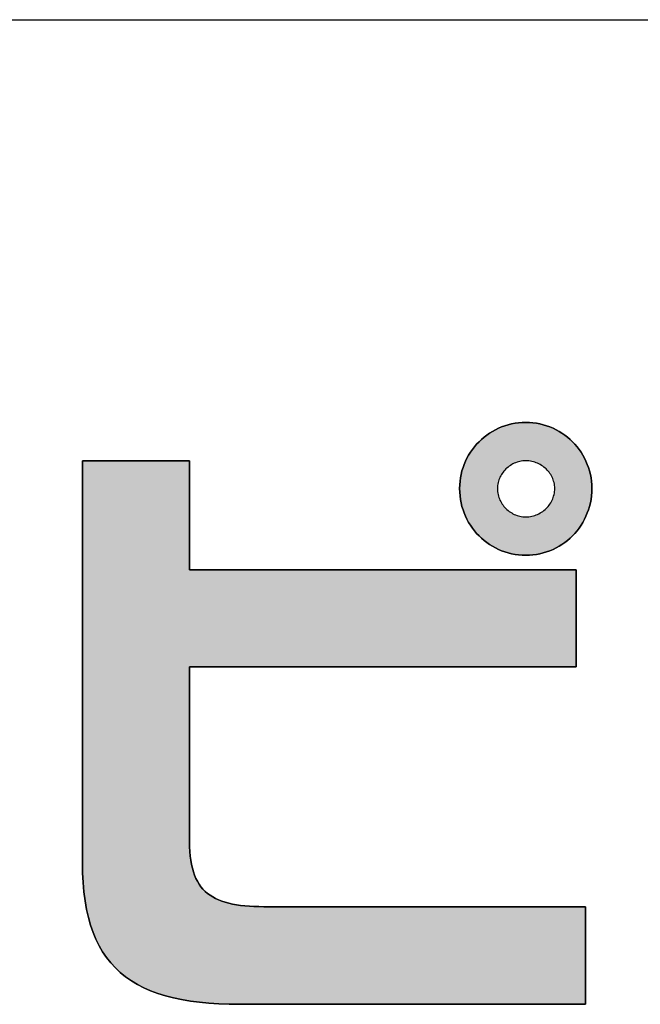
# Model space of a CAD drawing. Extents: x 24 to 576, y -69 to 797.
# Drawn here: x 264 to 277, y 7 to 27 of the extents above; entities that cross this region are included whole.
import ezdxf

# ---------------------------------------------------------------- set-up
doc = ezdxf.new("R2010")
doc.units = 0
doc.header["$LTSCALE"] = 0.5
doc.layers.get('0').update_dxf_attribs({"linetype": 'CONTINUOUS'})
doc.layers.add('1', color=7, linetype='CONTINUOUS')
doc.layers.add('2', color=134, linetype='CONTINUOUS')

# ---------------------------------------------------------------- blocks, each defined once
blk = doc.blocks.new('*G16')
at = {"layer": '1', "color": 7, "linetype": 'CONTINUOUS'}
blk.add_line((24.452, 27.362), (576.452, 27.362), dxfattribs=at)
blk = doc.blocks.new('*G17')
at = {"layer": '2', "color": 134, "linetype": 'CONTINUOUS'}
for points in [[(274.347, 16.442), (274.273, 16.444), (274.2, 16.449), (274.128, 16.459), (274.058, 16.473), (273.989, 16.49), (273.921, 16.51), (273.855, 16.534), (273.79, 16.562), (273.727, 16.592), (273.667, 16.626), (273.608, 16.663), (273.551, 16.703), (273.496, 16.745), (273.444, 16.79), (273.394, 16.838), (273.346, 16.889), (273.301, 16.941), (273.259, 16.996), (273.22, 17.054), (273.183, 17.113), (273.149, 17.175), (273.119, 17.238), (273.092, 17.304), (273.068, 17.37), (273.047, 17.439), (273.03, 17.509), (273.017, 17.581), (273.007, 17.654), (273.001, 17.728), (272.999, 17.803), (273.001, 17.877), (273.007, 17.95), (273.017, 18.022), (273.03, 18.092), (273.047, 18.161), (273.068, 18.229), (273.092, 18.295), (273.119, 18.36), (273.149, 18.423), (273.183, 18.483), (273.22, 18.542), (273.259, 18.599), (273.301, 18.654), (273.346, 18.706), (273.394, 18.756), (273.444, 18.804), (273.496, 18.849), (273.551, 18.891), (273.608, 18.93), (273.667, 18.967), (273.727, 19.001), (273.79, 19.031), (273.855, 19.058), (273.921, 19.082), (273.989, 19.103), (274.058, 19.12), (274.128, 19.133), (274.2, 19.143), (274.273, 19.149), (274.347, 19.151), (274.421, 19.149), (274.494, 19.143), (274.566, 19.133), (274.636, 19.12), (274.705, 19.103), (274.773, 19.082), (274.839, 19.058), (274.904, 19.031), (274.967, 19.001), (275.028, 18.967), (275.086, 18.93), (275.143, 18.891), (275.198, 18.849), (275.25, 18.804), (275.3, 18.756), (275.348, 18.706), (275.393, 18.654), (275.435, 18.599), (275.475, 18.542), (275.511, 18.483), (275.545, 18.423), (275.575, 18.36), (275.602, 18.295), (275.626, 18.229), (275.647, 18.161), (275.664, 18.092), (275.678, 18.022), (275.687, 17.95), (275.693, 17.877), (275.695, 17.803), (275.693, 17.728), (275.687, 17.654), (275.678, 17.581), (275.664, 17.509), (275.647, 17.439), (275.626, 17.37), (275.602, 17.304), (275.575, 17.238), (275.545, 17.175), (275.511, 17.113), (275.475, 17.054), (275.435, 16.996), (275.393, 16.941), (275.348, 16.889), (275.3, 16.838), (275.25, 16.79), (275.198, 16.745), (275.143, 16.703), (275.086, 16.663), (275.028, 16.626), (274.967, 16.592), (274.904, 16.562), (274.839, 16.534), (274.773, 16.51), (274.705, 16.49), (274.636, 16.473), (274.566, 16.459), (274.494, 16.449), (274.421, 16.444), (274.347, 16.442)], [(268.518, 7.287), (268.3, 7.289), (268.09, 7.297), (267.888, 7.31), (267.695, 7.329), (267.509, 7.353), (267.331, 7.383), (267.162, 7.418), (267, 7.46), (266.845, 7.508), (266.699, 7.562), (266.56, 7.623), (266.429, 7.69), (266.305, 7.764), (266.189, 7.844), (266.08, 7.932), (265.979, 8.027), (265.885, 8.129), (265.799, 8.238), (265.719, 8.355), (265.647, 8.479), (265.582, 8.612), (265.524, 8.752), (265.473, 8.9), (265.429, 9.057), (265.392, 9.222), (265.362, 9.395), (265.338, 9.577), (265.322, 9.768), (265.312, 9.967), (265.308, 10.176), (265.308, 10.202), (265.308, 10.28), (265.308, 10.405), (265.308, 10.574), (265.308, 10.783), (265.308, 11.028), (265.308, 11.306), (265.308, 11.613), (265.308, 11.945), (265.308, 12.3), (265.308, 12.672), (265.308, 13.06), (265.308, 13.458), (265.308, 13.863), (265.308, 14.272), (265.308, 14.681), (265.308, 15.086), (265.308, 15.485), (265.308, 15.872), (265.308, 16.244), (265.308, 16.599), (265.308, 16.931), (265.308, 17.238), (265.308, 17.516), (265.308, 17.762), (265.308, 17.97), (265.308, 18.139), (265.308, 18.264), (265.308, 18.342), (265.308, 18.368), (265.316, 18.368), (265.336, 18.368), (265.37, 18.368), (265.414, 18.368), (265.47, 18.368), (265.535, 18.368), (265.609, 18.368), (265.691, 18.368), (265.78, 18.368), (265.874, 18.368), (265.974, 18.368), (266.077, 18.368), (266.183, 18.368), (266.291, 18.368), (266.4, 18.368), (266.509, 18.368), (266.617, 18.368), (266.723, 18.368), (266.826, 18.368), (266.925, 18.368), (267.02, 18.368), (267.108, 18.368), (267.19, 18.368), (267.264, 18.368), (267.329, 18.368), (267.385, 18.368), (267.43, 18.368), (267.463, 18.368), (267.484, 18.368), (267.491, 18.368), (267.491, 18.361), (267.491, 18.34), (267.491, 18.306), (267.491, 18.26), (267.491, 18.204), (267.491, 18.137), (267.491, 18.062), (267.491, 17.979), (267.491, 17.889), (267.491, 17.792), (267.491, 17.691), (267.491, 17.586), (267.491, 17.478), (267.491, 17.368), (267.491, 17.257), (267.491, 17.147), (267.491, 17.037), (267.491, 16.929), (267.491, 16.824), (267.491, 16.723), (267.491, 16.626), (267.491, 16.536), (267.491, 16.453), (267.491, 16.378), (267.491, 16.311), (267.491, 16.255), (267.491, 16.209), (267.491, 16.175), (267.491, 16.154), (267.491, 16.147), (267.517, 16.147), (267.592, 16.147), (267.712, 16.147), (267.874, 16.147), (268.075, 16.147), (268.311, 16.147), (268.578, 16.147), (268.874, 16.147), (269.194, 16.147), (269.535, 16.147), (269.893, 16.147), (270.266, 16.147), (270.649, 16.147), (271.039, 16.147), (271.433, 16.147), (271.826, 16.147), (272.216, 16.147), (272.599, 16.147), (272.972, 16.147), (273.33, 16.147), (273.671, 16.147), (273.991, 16.147), (274.287, 16.147), (274.554, 16.147), (274.79, 16.147), (274.991, 16.147), (275.153, 16.147), (275.274, 16.147), (275.348, 16.147), (275.374, 16.147), (275.374, 16.14), (275.374, 16.121), (275.374, 16.091), (275.374, 16.05), (275.374, 16), (275.374, 15.941), (275.374, 15.874), (275.374, 15.8), (275.374, 15.719), (275.374, 15.634), (275.374, 15.544), (275.374, 15.451), (275.374, 15.354), (275.374, 15.257), (275.374, 15.158), (275.374, 15.059), (275.374, 14.961), (275.374, 14.865), (275.374, 14.772), (275.374, 14.682), (275.374, 14.596), (275.374, 14.516), (275.374, 14.442), (275.374, 14.375), (275.374, 14.316), (275.374, 14.265), (275.374, 14.225), (275.374, 14.195), (275.374, 14.176), (275.374, 14.169), (275.348, 14.169), (275.274, 14.169), (275.153, 14.169), (274.991, 14.169), (274.79, 14.169), (274.554, 14.169), (274.287, 14.169), (273.991, 14.169), (273.671, 14.169), (273.33, 14.169), (272.972, 14.169), (272.599, 14.169), (272.216, 14.169), (271.826, 14.169), (271.433, 14.169), (271.039, 14.169), (270.649, 14.169), (270.266, 14.169), (269.893, 14.169), (269.535, 14.169), (269.194, 14.169), (268.874, 14.169), (268.578, 14.169), (268.311, 14.169), (268.075, 14.169), (267.874, 14.169), (267.712, 14.169), (267.592, 14.169), (267.517, 14.169), (267.491, 14.169), (267.491, 14.158), (267.491, 14.124), (267.491, 14.069), (267.491, 13.996), (267.491, 13.905), (267.491, 13.798), (267.491, 13.677), (267.491, 13.543), (267.491, 13.398), (267.491, 13.244), (267.491, 13.081), (267.491, 12.913), (267.491, 12.739), (267.491, 12.563), (267.491, 12.384), (267.491, 12.206), (267.491, 12.03), (267.491, 11.856), (267.491, 11.687), (267.491, 11.525), (267.491, 11.371), (267.491, 11.226), (267.491, 11.092), (267.491, 10.971), (267.491, 10.864), (267.491, 10.773), (267.491, 10.699), (267.491, 10.645), (267.491, 10.611), (267.491, 10.6), (267.493, 10.498), (267.497, 10.401), (267.505, 10.31), (267.517, 10.223), (267.531, 10.14), (267.549, 10.063), (267.57, 9.989), (267.594, 9.92), (267.622, 9.855), (267.653, 9.794), (267.687, 9.738), (267.725, 9.685), (267.766, 9.636), (267.811, 9.59), (267.859, 9.548), (267.91, 9.51), (267.965, 9.475), (268.023, 9.443), (268.085, 9.414), (268.151, 9.389), (268.22, 9.366), (268.293, 9.346), (268.369, 9.329), (268.449, 9.315), (268.533, 9.303), (268.62, 9.293), (268.711, 9.286), (268.806, 9.281), (268.904, 9.278), (269.006, 9.277), (269.027, 9.277), (269.09, 9.277), (269.19, 9.277), (269.325, 9.277), (269.492, 9.277), (269.688, 9.277), (269.911, 9.277), (270.157, 9.277), (270.423, 9.277), (270.707, 9.277), (271.005, 9.277), (271.315, 9.277), (271.634, 9.277), (271.959, 9.277), (272.286, 9.277), (272.614, 9.277), (272.939, 9.277), (273.257, 9.277), (273.567, 9.277), (273.866, 9.277), (274.15, 9.277), (274.416, 9.277), (274.662, 9.277), (274.884, 9.277), (275.081, 9.277), (275.248, 9.277), (275.383, 9.277), (275.483, 9.277), (275.545, 9.277), (275.567, 9.277), (275.567, 9.271), (275.567, 9.252), (275.567, 9.221), (275.567, 9.18), (275.567, 9.13), (275.567, 9.07), (275.567, 9.003), (275.567, 8.928), (275.567, 8.847), (275.567, 8.761), (275.567, 8.671), (275.567, 8.576), (275.567, 8.48), (275.567, 8.381), (275.567, 8.282), (275.567, 8.183), (275.567, 8.084), (275.567, 7.987), (275.567, 7.893), (275.567, 7.803), (275.567, 7.717), (275.567, 7.636), (275.567, 7.561), (275.567, 7.494), (275.567, 7.434), (275.567, 7.383), (275.567, 7.342), (275.567, 7.312), (275.567, 7.293), (275.567, 7.287), (275.544, 7.287), (275.477, 7.287), (275.369, 7.287), (275.224, 7.287), (275.045, 7.287), (274.834, 7.287), (274.595, 7.287), (274.33, 7.287), (274.044, 7.287), (273.739, 7.287), (273.419, 7.287), (273.086, 7.287), (272.743, 7.287), (272.394, 7.287), (272.042, 7.287), (271.691, 7.287), (271.342, 7.287), (270.999, 7.287), (270.666, 7.287), (270.346, 7.287), (270.041, 7.287), (269.754, 7.287), (269.49, 7.287), (269.251, 7.287), (269.04, 7.287), (268.861, 7.287), (268.715, 7.287), (268.608, 7.287), (268.541, 7.287), (268.518, 7.287)], [(274.347, 18.368), (274.316, 18.368), (274.286, 18.365), (274.256, 18.361), (274.226, 18.355), (274.197, 18.348), (274.169, 18.339), (274.141, 18.329), (274.113, 18.317), (274.086, 18.305), (274.06, 18.29), (274.035, 18.275), (274.011, 18.258), (273.987, 18.24), (273.964, 18.221), (273.943, 18.201), (273.922, 18.18), (273.902, 18.158), (273.884, 18.135), (273.867, 18.111), (273.851, 18.087), (273.836, 18.061), (273.822, 18.035), (273.81, 18.008), (273.8, 17.98), (273.791, 17.952), (273.783, 17.923), (273.777, 17.894), (273.773, 17.864), (273.77, 17.834), (273.769, 17.803), (273.77, 17.771), (273.773, 17.74), (273.777, 17.709), (273.783, 17.679), (273.791, 17.649), (273.8, 17.62), (273.81, 17.591), (273.822, 17.564), (273.836, 17.537), (273.851, 17.51), (273.867, 17.485), (273.884, 17.461), (273.902, 17.437), (273.922, 17.415), (273.943, 17.394), (273.964, 17.373), (273.987, 17.354), (274.011, 17.336), (274.035, 17.319), (274.06, 17.304), (274.086, 17.289), (274.113, 17.276), (274.141, 17.265), (274.169, 17.254), (274.197, 17.246), (274.226, 17.238), (274.256, 17.233), (274.286, 17.228), (274.316, 17.226), (274.347, 17.225), (274.379, 17.226), (274.41, 17.228), (274.442, 17.233), (274.472, 17.238), (274.502, 17.246), (274.532, 17.254), (274.561, 17.265), (274.589, 17.276), (274.616, 17.289), (274.643, 17.304), (274.669, 17.319), (274.694, 17.336), (274.718, 17.354), (274.741, 17.373), (274.763, 17.394), (274.784, 17.415), (274.804, 17.437), (274.822, 17.461), (274.84, 17.485), (274.856, 17.51), (274.871, 17.537), (274.884, 17.564), (274.896, 17.591), (274.907, 17.62), (274.916, 17.649), (274.924, 17.679), (274.93, 17.709), (274.934, 17.74), (274.937, 17.771), (274.938, 17.803), (274.937, 17.834), (274.934, 17.864), (274.93, 17.894), (274.924, 17.923), (274.916, 17.952), (274.907, 17.98), (274.896, 18.008), (274.884, 18.035), (274.871, 18.061), (274.856, 18.087), (274.84, 18.111), (274.822, 18.135), (274.804, 18.158), (274.784, 18.18), (274.763, 18.201), (274.741, 18.221), (274.718, 18.24), (274.694, 18.258), (274.669, 18.275), (274.643, 18.29), (274.616, 18.305), (274.589, 18.317), (274.561, 18.329), (274.532, 18.339), (274.502, 18.348), (274.472, 18.355), (274.442, 18.361), (274.41, 18.365), (274.379, 18.368), (274.347, 18.368)]]:
    blk.add_lwpolyline(points, dxfattribs=at)

msp = doc.modelspace()

# ---------------------------------------------------------------- hatches: boundary and pattern name
at = {"layer": '1', "linetype": 'CONTINUOUS'}
h = msp.add_hatch(color=7, dxfattribs=at)
h.paths.add_polyline_path([(275.693, 17.728), (275.695, 17.803), (275.693, 17.877), (275.687, 17.95), (275.678, 18.022), (275.664, 18.092), (275.647, 18.161), (275.626, 18.229), (275.602, 18.295), (275.575, 18.36), (275.545, 18.423), (275.511, 18.483), (275.475, 18.542), (275.435, 18.599), (275.393, 18.654), (275.348, 18.706), (275.3, 18.756), (275.25, 18.804), (275.198, 18.849), (275.143, 18.891), (275.086, 18.93), (275.028, 18.967), (274.967, 19.001), (274.904, 19.031), (274.839, 19.058), (274.773, 19.082), (274.705, 19.103), (274.636, 19.12), (274.566, 19.133), (274.494, 19.143), (274.421, 19.149), (274.347, 19.151), (274.273, 19.149), (274.2, 19.143), (274.128, 19.133), (274.058, 19.12), (273.989, 19.103), (273.921, 19.082), (273.855, 19.058), (273.79, 19.031), (273.727, 19.001), (273.667, 18.967), (273.608, 18.93), (273.551, 18.891), (273.496, 18.849), (273.444, 18.804), (273.394, 18.756), (273.346, 18.706), (273.301, 18.654), (273.259, 18.599), (273.22, 18.542), (273.183, 18.483), (273.149, 18.423), (273.119, 18.36), (273.092, 18.295), (273.068, 18.229), (273.047, 18.161), (273.03, 18.092), (273.017, 18.022), (273.007, 17.95), (273.001, 17.877), (272.999, 17.803), (273.001, 17.728), (273.007, 17.654), (273.017, 17.581), (273.03, 17.509), (273.047, 17.439), (273.068, 17.37), (273.092, 17.304), (273.119, 17.238), (273.149, 17.175), (273.183, 17.113), (273.22, 17.054), (273.259, 16.996), (273.301, 16.941), (273.346, 16.889), (273.394, 16.838), (273.444, 16.79), (273.496, 16.745), (273.551, 16.703), (273.608, 16.663), (273.667, 16.626), (273.727, 16.592), (273.79, 16.562), (273.855, 16.534), (273.921, 16.51), (273.989, 16.49), (274.058, 16.473), (274.128, 16.459), (274.2, 16.449), (274.273, 16.444), (274.347, 16.442), (274.421, 16.444), (274.494, 16.449), (274.566, 16.459), (274.636, 16.473), (274.705, 16.49), (274.773, 16.51), (274.839, 16.534), (274.904, 16.562), (274.967, 16.592), (275.028, 16.626), (275.086, 16.663), (275.143, 16.703), (275.198, 16.745), (275.25, 16.79), (275.3, 16.838), (275.348, 16.889), (275.393, 16.941), (275.435, 16.996), (275.475, 17.054), (275.511, 17.113), (275.545, 17.175), (275.575, 17.238), (275.602, 17.304), (275.626, 17.37), (275.647, 17.439), (275.664, 17.509), (275.678, 17.581), (275.687, 17.654)], flags=0)
h.paths.add_polyline_path([(274.937, 17.771), (274.938, 17.803), (274.937, 17.834), (274.934, 17.864), (274.93, 17.894), (274.924, 17.923), (274.916, 17.952), (274.907, 17.98), (274.896, 18.008), (274.884, 18.035), (274.871, 18.061), (274.856, 18.087), (274.84, 18.111), (274.822, 18.135), (274.804, 18.158), (274.784, 18.18), (274.763, 18.201), (274.741, 18.221), (274.718, 18.24), (274.694, 18.258), (274.669, 18.275), (274.643, 18.29), (274.616, 18.305), (274.589, 18.317), (274.561, 18.329), (274.532, 18.339), (274.502, 18.348), (274.472, 18.355), (274.442, 18.361), (274.41, 18.365), (274.379, 18.368), (274.347, 18.368), (274.316, 18.368), (274.286, 18.365), (274.256, 18.361), (274.226, 18.355), (274.197, 18.348), (274.169, 18.339), (274.141, 18.329), (274.113, 18.317), (274.086, 18.305), (274.06, 18.29), (274.035, 18.275), (274.011, 18.258), (273.987, 18.24), (273.964, 18.221), (273.943, 18.201), (273.922, 18.18), (273.902, 18.158), (273.884, 18.135), (273.867, 18.111), (273.851, 18.087), (273.836, 18.061), (273.822, 18.035), (273.81, 18.008), (273.8, 17.98), (273.791, 17.952), (273.783, 17.923), (273.777, 17.894), (273.773, 17.864), (273.77, 17.834), (273.769, 17.803), (273.77, 17.771), (273.773, 17.74), (273.777, 17.709), (273.783, 17.679), (273.791, 17.649), (273.8, 17.62), (273.81, 17.591), (273.822, 17.564), (273.836, 17.537), (273.851, 17.51), (273.867, 17.485), (273.884, 17.461), (273.902, 17.437), (273.922, 17.415), (273.943, 17.394), (273.964, 17.373), (273.987, 17.354), (274.011, 17.336), (274.035, 17.319), (274.06, 17.304), (274.086, 17.289), (274.113, 17.276), (274.141, 17.265), (274.169, 17.254), (274.197, 17.246), (274.226, 17.238), (274.256, 17.233), (274.286, 17.228), (274.316, 17.226), (274.347, 17.225), (274.379, 17.226), (274.41, 17.228), (274.442, 17.233), (274.472, 17.238), (274.502, 17.246), (274.532, 17.254), (274.561, 17.265), (274.589, 17.276), (274.616, 17.289), (274.643, 17.304), (274.669, 17.319), (274.694, 17.336), (274.718, 17.354), (274.741, 17.373), (274.763, 17.394), (274.784, 17.415), (274.804, 17.437), (274.822, 17.461), (274.84, 17.485), (274.856, 17.51), (274.871, 17.537), (274.884, 17.564), (274.896, 17.591), (274.907, 17.62), (274.916, 17.649), (274.924, 17.679), (274.93, 17.709), (274.934, 17.74)], flags=0)
msp.add_hatch(color=7, dxfattribs=at).paths.add_polyline_path([(275.374, 15.059), (275.374, 15.158), (275.374, 15.257), (275.374, 15.354), (275.374, 15.451), (275.374, 15.544), (275.374, 15.634), (275.374, 15.719), (275.374, 15.8), (275.374, 15.874), (275.374, 15.941), (275.374, 16), (275.374, 16.05), (275.374, 16.091), (275.374, 16.121), (275.374, 16.14), (275.374, 16.147), (275.348, 16.147), (275.274, 16.147), (275.153, 16.147), (274.991, 16.147), (274.79, 16.147), (274.554, 16.147), (274.287, 16.147), (273.991, 16.147), (273.671, 16.147), (273.33, 16.147), (272.972, 16.147), (272.599, 16.147), (272.216, 16.147), (271.826, 16.147), (271.433, 16.147), (271.039, 16.147), (270.649, 16.147), (270.266, 16.147), (269.893, 16.147), (269.535, 16.147), (269.194, 16.147), (268.874, 16.147), (268.578, 16.147), (268.311, 16.147), (268.075, 16.147), (267.874, 16.147), (267.712, 16.147), (267.592, 16.147), (267.517, 16.147), (267.491, 16.147), (267.491, 16.154), (267.491, 16.175), (267.491, 16.209), (267.491, 16.255), (267.491, 16.311), (267.491, 16.378), (267.491, 16.453), (267.491, 16.536), (267.491, 16.626), (267.491, 16.723), (267.491, 16.824), (267.491, 16.929), (267.491, 17.037), (267.491, 17.147), (267.491, 17.257), (267.491, 17.368), (267.491, 17.478), (267.491, 17.586), (267.491, 17.691), (267.491, 17.792), (267.491, 17.889), (267.491, 17.979), (267.491, 18.062), (267.491, 18.137), (267.491, 18.204), (267.491, 18.26), (267.491, 18.306), (267.491, 18.34), (267.491, 18.361), (267.491, 18.368), (267.484, 18.368), (267.463, 18.368), (267.43, 18.368), (267.385, 18.368), (267.329, 18.368), (267.264, 18.368), (267.19, 18.368), (267.108, 18.368), (267.02, 18.368), (266.925, 18.368), (266.826, 18.368), (266.723, 18.368), (266.617, 18.368), (266.509, 18.368), (266.4, 18.368), (266.291, 18.368), (266.183, 18.368), (266.077, 18.368), (265.974, 18.368), (265.874, 18.368), (265.78, 18.368), (265.691, 18.368), (265.609, 18.368), (265.535, 18.368), (265.47, 18.368), (265.414, 18.368), (265.37, 18.368), (265.336, 18.368), (265.316, 18.368), (265.308, 18.368), (265.308, 18.342), (265.308, 18.264), (265.308, 18.139), (265.308, 17.97), (265.308, 17.762), (265.308, 17.516), (265.308, 17.238), (265.308, 16.931), (265.308, 16.599), (265.308, 16.244), (265.308, 15.872), (265.308, 15.485), (265.308, 15.086), (265.308, 14.681), (265.308, 14.272), (265.308, 13.863), (265.308, 13.458), (265.308, 13.06), (265.308, 12.672), (265.308, 12.3), (265.308, 11.945), (265.308, 11.613), (265.308, 11.306), (265.308, 11.028), (265.308, 10.783), (265.308, 10.574), (265.308, 10.405), (265.308, 10.28), (265.308, 10.202), (265.308, 10.176), (265.312, 9.967), (265.322, 9.768), (265.338, 9.577), (265.362, 9.395), (265.392, 9.222), (265.429, 9.057), (265.473, 8.9), (265.524, 8.752), (265.582, 8.612), (265.647, 8.479), (265.719, 8.355), (265.799, 8.238), (265.885, 8.129), (265.979, 8.027), (266.08, 7.932), (266.189, 7.844), (266.305, 7.764), (266.429, 7.69), (266.56, 7.623), (266.699, 7.562), (266.845, 7.508), (267, 7.46), (267.162, 7.418), (267.331, 7.383), (267.509, 7.353), (267.695, 7.329), (267.888, 7.31), (268.09, 7.297), (268.3, 7.289), (268.518, 7.287), (268.541, 7.287), (268.608, 7.287), (268.715, 7.287), (268.861, 7.287), (269.04, 7.287), (269.251, 7.287), (269.49, 7.287), (269.754, 7.287), (270.041, 7.287), (270.346, 7.287), (270.666, 7.287), (270.999, 7.287), (271.342, 7.287), (271.691, 7.287), (272.042, 7.287), (272.394, 7.287), (272.743, 7.287), (273.086, 7.287), (273.419, 7.287), (273.739, 7.287), (274.044, 7.287), (274.33, 7.287), (274.595, 7.287), (274.834, 7.287), (275.045, 7.287), (275.224, 7.287), (275.369, 7.287), (275.477, 7.287), (275.544, 7.287), (275.567, 7.287), (275.567, 7.293), (275.567, 7.312), (275.567, 7.342), (275.567, 7.383), (275.567, 7.434), (275.567, 7.494), (275.567, 7.561), (275.567, 7.636), (275.567, 7.717), (275.567, 7.803), (275.567, 7.893), (275.567, 7.987), (275.567, 8.084), (275.567, 8.183), (275.567, 8.282), (275.567, 8.381), (275.567, 8.48), (275.567, 8.576), (275.567, 8.671), (275.567, 8.761), (275.567, 8.847), (275.567, 8.928), (275.567, 9.003), (275.567, 9.07), (275.567, 9.13), (275.567, 9.18), (275.567, 9.221), (275.567, 9.252), (275.567, 9.271), (275.567, 9.277), (275.545, 9.277), (275.483, 9.277), (275.383, 9.277), (275.248, 9.277), (275.081, 9.277), (274.884, 9.277), (274.662, 9.277), (274.416, 9.277), (274.15, 9.277), (273.866, 9.277), (273.567, 9.277), (273.257, 9.277), (272.939, 9.277), (272.614, 9.277), (272.286, 9.277), (271.959, 9.277), (271.634, 9.277), (271.315, 9.277), (271.005, 9.277), (270.707, 9.277), (270.423, 9.277), (270.157, 9.277), (269.911, 9.277), (269.688, 9.277), (269.492, 9.277), (269.325, 9.277), (269.19, 9.277), (269.09, 9.277), (269.027, 9.277), (269.006, 9.277), (268.904, 9.278), (268.806, 9.281), (268.711, 9.286), (268.62, 9.293), (268.533, 9.303), (268.449, 9.315), (268.369, 9.329), (268.293, 9.346), (268.22, 9.366), (268.151, 9.389), (268.085, 9.414), (268.023, 9.443), (267.965, 9.475), (267.91, 9.51), (267.859, 9.548), (267.811, 9.59), (267.766, 9.636), (267.725, 9.685), (267.687, 9.738), (267.653, 9.794), (267.622, 9.855), (267.594, 9.92), (267.57, 9.989), (267.549, 10.063), (267.531, 10.14), (267.517, 10.223), (267.505, 10.31), (267.497, 10.401), (267.493, 10.498), (267.491, 10.6), (267.491, 10.611), (267.491, 10.645), (267.491, 10.699), (267.491, 10.773), (267.491, 10.864), (267.491, 10.971), (267.491, 11.092), (267.491, 11.226), (267.491, 11.371), (267.491, 11.525), (267.491, 11.687), (267.491, 11.856), (267.491, 12.03), (267.491, 12.206), (267.491, 12.384), (267.491, 12.563), (267.491, 12.739), (267.491, 12.913), (267.491, 13.081), (267.491, 13.244), (267.491, 13.398), (267.491, 13.543), (267.491, 13.677), (267.491, 13.798), (267.491, 13.905), (267.491, 13.996), (267.491, 14.069), (267.491, 14.124), (267.491, 14.158), (267.491, 14.169), (267.517, 14.169), (267.592, 14.169), (267.712, 14.169), (267.874, 14.169), (268.075, 14.169), (268.311, 14.169), (268.578, 14.169), (268.874, 14.169), (269.194, 14.169), (269.535, 14.169), (269.893, 14.169), (270.266, 14.169), (270.649, 14.169), (271.039, 14.169), (271.433, 14.169), (271.826, 14.169), (272.216, 14.169), (272.599, 14.169), (272.972, 14.169), (273.33, 14.169), (273.671, 14.169), (273.991, 14.169), (274.287, 14.169), (274.554, 14.169), (274.79, 14.169), (274.991, 14.169), (275.153, 14.169), (275.274, 14.169), (275.348, 14.169), (275.374, 14.169), (275.374, 14.176), (275.374, 14.195), (275.374, 14.225), (275.374, 14.265), (275.374, 14.316), (275.374, 14.375), (275.374, 14.442), (275.374, 14.516), (275.374, 14.596), (275.374, 14.682), (275.374, 14.772), (275.374, 14.865), (275.374, 14.961)], flags=0)

# ---------------------------------------------------------------- linework, layer by layer
at = {"layer": '1', "color": 7, "linetype": 'CONTINUOUS'}
for p, q in [((273.921, 19.082), (273.855, 19.058)), ((273.989, 19.103), (273.921, 19.082)), ((274.058, 19.12), (273.989, 19.103)), ((274.128, 19.133), (274.058, 19.12)), ((274.2, 19.143), (274.128, 19.133)), ((274.273, 19.149), (274.2, 19.143)), ((274.347, 19.151), (274.273, 19.149)), ((274.421, 19.149), (274.347, 19.151)), ((274.494, 19.143), (274.421, 19.149)), ((274.566, 19.133), (274.494, 19.143)), ((274.636, 19.12), (274.566, 19.133)), ((274.705, 19.103), (274.636, 19.12)), ((274.773, 19.082), (274.705, 19.103)), ((274.839, 19.058), (274.773, 19.082)), ((273.551, 18.891), (273.496, 18.849)), ((273.608, 18.93), (273.551, 18.891)), ((273.667, 18.967), (273.608, 18.93)), ((273.727, 19.001), (273.667, 18.967)), ((273.79, 19.031), (273.727, 19.001)), ((273.855, 19.058), (273.79, 19.031)), ((274.904, 19.031), (274.839, 19.058)), ((274.967, 19.001), (274.904, 19.031)), ((275.028, 18.967), (274.967, 19.001)), ((275.086, 18.93), (275.028, 18.967)), ((275.143, 18.891), (275.086, 18.93)), ((275.198, 18.849), (275.143, 18.891)), ((273.346, 18.706), (273.301, 18.654)), ((273.394, 18.756), (273.346, 18.706)), ((273.444, 18.804), (273.394, 18.756)), ((273.496, 18.849), (273.444, 18.804)), ((275.25, 18.804), (275.198, 18.849)), ((275.3, 18.756), (275.25, 18.804)), ((275.348, 18.706), (275.3, 18.756)), ((275.393, 18.654), (275.348, 18.706)), ((273.183, 18.483), (273.149, 18.423)), ((273.22, 18.542), (273.183, 18.483)), ((273.259, 18.599), (273.22, 18.542)), ((273.301, 18.654), (273.259, 18.599)), ((275.435, 18.599), (275.393, 18.654)), ((275.475, 18.542), (275.435, 18.599)), ((275.511, 18.483), (275.475, 18.542)), ((275.545, 18.423), (275.511, 18.483)), ((265.316, 18.368), (265.308, 18.368)), ((265.308, 18.368), (265.308, 18.342)), ((265.308, 18.342), (265.308, 18.264)), ((265.336, 18.368), (265.316, 18.368)), ((265.37, 18.368), (265.336, 18.368)), ((265.414, 18.368), (265.37, 18.368)), ((265.47, 18.368), (265.414, 18.368)), ((265.535, 18.368), (265.47, 18.368)), ((265.609, 18.368), (265.535, 18.368)), ((265.691, 18.368), (265.609, 18.368)), ((265.78, 18.368), (265.691, 18.368)), ((265.874, 18.368), (265.78, 18.368)), ((265.974, 18.368), (265.874, 18.368)), ((266.077, 18.368), (265.974, 18.368)), ((266.183, 18.368), (266.077, 18.368)), ((266.291, 18.368), (266.183, 18.368)), ((266.4, 18.368), (266.291, 18.368)), ((266.509, 18.368), (266.4, 18.368)), ((266.617, 18.368), (266.509, 18.368)), ((266.723, 18.368), (266.617, 18.368)), ((266.826, 18.368), (266.723, 18.368)), ((266.925, 18.368), (266.826, 18.368)), ((267.02, 18.368), (266.925, 18.368)), ((267.108, 18.368), (267.02, 18.368)), ((267.19, 18.368), (267.108, 18.368)), ((267.264, 18.368), (267.19, 18.368)), ((267.329, 18.368), (267.264, 18.368)), ((267.385, 18.368), (267.329, 18.368)), ((267.43, 18.368), (267.385, 18.368)), ((267.463, 18.368), (267.43, 18.368)), ((267.484, 18.368), (267.463, 18.368)), ((267.491, 18.368), (267.484, 18.368)), ((267.491, 18.361), (267.491, 18.368)), ((267.491, 18.34), (267.491, 18.361)), ((267.491, 18.306), (267.491, 18.34)), ((267.491, 18.26), (267.491, 18.306)), ((273.092, 18.295), (273.068, 18.229)), ((273.119, 18.36), (273.092, 18.295)), ((273.149, 18.423), (273.119, 18.36)), ((274.035, 18.275), (274.011, 18.258)), ((274.06, 18.29), (274.035, 18.275)), ((274.086, 18.305), (274.06, 18.29)), ((274.113, 18.317), (274.086, 18.305)), ((274.141, 18.329), (274.113, 18.317)), ((274.169, 18.339), (274.141, 18.329)), ((274.197, 18.348), (274.169, 18.339)), ((274.226, 18.355), (274.197, 18.348)), ((274.256, 18.361), (274.226, 18.355)), ((274.286, 18.365), (274.256, 18.361)), ((274.316, 18.368), (274.286, 18.365)), ((274.347, 18.368), (274.316, 18.368)), ((274.379, 18.368), (274.347, 18.368)), ((274.41, 18.365), (274.379, 18.368)), ((274.442, 18.361), (274.41, 18.365)), ((274.472, 18.355), (274.442, 18.361)), ((274.502, 18.348), (274.472, 18.355)), ((274.532, 18.339), (274.502, 18.348)), ((274.561, 18.329), (274.532, 18.339)), ((274.589, 18.317), (274.561, 18.329)), ((274.616, 18.305), (274.589, 18.317)), ((274.643, 18.29), (274.616, 18.305)), ((274.669, 18.275), (274.643, 18.29)), ((274.694, 18.258), (274.669, 18.275)), ((275.575, 18.36), (275.545, 18.423)), ((275.602, 18.295), (275.575, 18.36)), ((275.626, 18.229), (275.602, 18.295)), ((265.308, 18.264), (265.308, 18.139)), ((265.308, 18.139), (265.308, 17.97)), ((267.491, 18.204), (267.491, 18.26)), ((267.491, 18.137), (267.491, 18.204)), ((267.491, 18.062), (267.491, 18.137)), ((273.03, 18.092), (273.017, 18.022)), ((273.047, 18.161), (273.03, 18.092)), ((273.068, 18.229), (273.047, 18.161)), ((273.851, 18.087), (273.836, 18.061)), ((273.867, 18.111), (273.851, 18.087)), ((273.884, 18.135), (273.867, 18.111)), ((273.902, 18.158), (273.884, 18.135)), ((273.922, 18.18), (273.902, 18.158)), ((273.943, 18.201), (273.922, 18.18)), ((273.964, 18.221), (273.943, 18.201)), ((273.987, 18.24), (273.964, 18.221)), ((274.011, 18.258), (273.987, 18.24)), ((274.718, 18.24), (274.694, 18.258)), ((274.741, 18.221), (274.718, 18.24)), ((274.763, 18.201), (274.741, 18.221)), ((274.784, 18.18), (274.763, 18.201)), ((274.804, 18.158), (274.784, 18.18)), ((274.822, 18.135), (274.804, 18.158)), ((274.84, 18.111), (274.822, 18.135)), ((274.856, 18.087), (274.84, 18.111)), ((274.871, 18.061), (274.856, 18.087)), ((275.647, 18.161), (275.626, 18.229)), ((275.664, 18.092), (275.647, 18.161)), ((275.678, 18.022), (275.664, 18.092)), ((265.308, 17.97), (265.308, 17.762)), ((267.491, 17.979), (267.491, 18.062)), ((267.491, 17.889), (267.491, 17.979)), ((267.491, 17.792), (267.491, 17.889)), ((273.001, 17.877), (272.999, 17.803)), ((273.007, 17.95), (273.001, 17.877)), ((273.017, 18.022), (273.007, 17.95)), ((273.777, 17.894), (273.773, 17.864)), ((273.783, 17.923), (273.777, 17.894)), ((273.791, 17.952), (273.783, 17.923)), ((273.8, 17.98), (273.791, 17.952)), ((273.81, 18.008), (273.8, 17.98)), ((273.822, 18.035), (273.81, 18.008)), ((273.836, 18.061), (273.822, 18.035)), ((274.884, 18.035), (274.871, 18.061)), ((274.896, 18.008), (274.884, 18.035)), ((274.907, 17.98), (274.896, 18.008)), ((274.916, 17.952), (274.907, 17.98)), ((274.924, 17.923), (274.916, 17.952)), ((274.93, 17.894), (274.924, 17.923)), ((274.934, 17.864), (274.93, 17.894)), ((275.687, 17.95), (275.678, 18.022)), ((275.693, 17.877), (275.687, 17.95)), ((275.695, 17.803), (275.693, 17.877)), ((265.308, 17.762), (265.308, 17.516)), ((267.491, 17.691), (267.491, 17.792)), ((267.491, 17.586), (267.491, 17.691)), ((272.999, 17.803), (273.001, 17.728)), ((273.001, 17.728), (273.007, 17.654)), ((273.77, 17.834), (273.769, 17.803)), ((273.769, 17.803), (273.77, 17.771)), ((273.773, 17.864), (273.77, 17.834)), ((273.77, 17.771), (273.773, 17.74)), ((273.773, 17.74), (273.777, 17.709)), ((273.777, 17.709), (273.783, 17.679)), ((273.783, 17.679), (273.791, 17.649)), ((274.916, 17.649), (274.924, 17.679)), ((274.924, 17.679), (274.93, 17.709)), ((274.93, 17.709), (274.934, 17.74)), ((274.937, 17.834), (274.934, 17.864)), ((274.934, 17.74), (274.937, 17.771)), ((274.938, 17.803), (274.937, 17.834)), ((274.937, 17.771), (274.938, 17.803)), ((275.687, 17.654), (275.693, 17.728)), ((275.693, 17.728), (275.695, 17.803)), ((265.308, 17.516), (265.308, 17.238)), ((267.491, 17.478), (267.491, 17.586)), ((267.491, 17.368), (267.491, 17.478)), ((273.007, 17.654), (273.017, 17.581)), ((273.017, 17.581), (273.03, 17.509)), ((273.03, 17.509), (273.047, 17.439)), ((273.791, 17.649), (273.8, 17.62)), ((273.8, 17.62), (273.81, 17.591)), ((273.81, 17.591), (273.822, 17.564)), ((273.822, 17.564), (273.836, 17.537)), ((273.836, 17.537), (273.851, 17.51)), ((273.851, 17.51), (273.867, 17.485)), ((273.867, 17.485), (273.884, 17.461)), ((274.822, 17.461), (274.84, 17.485)), ((274.84, 17.485), (274.856, 17.51)), ((274.856, 17.51), (274.871, 17.537)), ((274.871, 17.537), (274.884, 17.564)), ((274.884, 17.564), (274.896, 17.591)), ((274.896, 17.591), (274.907, 17.62)), ((274.907, 17.62), (274.916, 17.649)), ((275.647, 17.439), (275.664, 17.509)), ((275.664, 17.509), (275.678, 17.581)), ((275.678, 17.581), (275.687, 17.654)), ((267.491, 17.257), (267.491, 17.368)), ((273.047, 17.439), (273.068, 17.37)), ((273.068, 17.37), (273.092, 17.304)), ((273.092, 17.304), (273.119, 17.238)), ((273.884, 17.461), (273.902, 17.437)), ((273.902, 17.437), (273.922, 17.415)), ((273.922, 17.415), (273.943, 17.394)), ((273.943, 17.394), (273.964, 17.373)), ((273.964, 17.373), (273.987, 17.354)), ((273.987, 17.354), (274.011, 17.336)), ((274.011, 17.336), (274.035, 17.319)), ((274.035, 17.319), (274.06, 17.304)), ((274.06, 17.304), (274.086, 17.289)), ((274.086, 17.289), (274.113, 17.276)), ((274.113, 17.276), (274.141, 17.265)), ((274.141, 17.265), (274.169, 17.254)), ((274.532, 17.254), (274.561, 17.265)), ((274.561, 17.265), (274.589, 17.276)), ((274.589, 17.276), (274.616, 17.289)), ((274.616, 17.289), (274.643, 17.304)), ((274.643, 17.304), (274.669, 17.319)), ((274.669, 17.319), (274.694, 17.336)), ((274.694, 17.336), (274.718, 17.354)), ((274.718, 17.354), (274.741, 17.373)), ((274.741, 17.373), (274.763, 17.394)), ((274.763, 17.394), (274.784, 17.415)), ((274.784, 17.415), (274.804, 17.437)), ((274.804, 17.437), (274.822, 17.461)), ((275.575, 17.238), (275.602, 17.304)), ((275.602, 17.304), (275.626, 17.37)), ((275.626, 17.37), (275.647, 17.439)), ((265.308, 17.238), (265.308, 16.931)), ((267.491, 17.147), (267.491, 17.257)), ((267.491, 17.037), (267.491, 17.147)), ((273.119, 17.238), (273.149, 17.175)), ((273.149, 17.175), (273.183, 17.113)), ((273.183, 17.113), (273.22, 17.054)), ((274.169, 17.254), (274.197, 17.246)), ((274.197, 17.246), (274.226, 17.238)), ((274.226, 17.238), (274.256, 17.233)), ((274.256, 17.233), (274.286, 17.228)), ((274.286, 17.228), (274.316, 17.226)), ((274.316, 17.226), (274.347, 17.225)), ((274.347, 17.225), (274.379, 17.226)), ((274.379, 17.226), (274.41, 17.228)), ((274.41, 17.228), (274.442, 17.233)), ((274.442, 17.233), (274.472, 17.238)), ((274.472, 17.238), (274.502, 17.246)), ((274.502, 17.246), (274.532, 17.254)), ((275.475, 17.054), (275.511, 17.113)), ((275.511, 17.113), (275.545, 17.175)), ((275.545, 17.175), (275.575, 17.238)), ((265.308, 16.931), (265.308, 16.599)), ((267.491, 16.929), (267.491, 17.037)), ((267.491, 16.824), (267.491, 16.929)), ((273.22, 17.054), (273.259, 16.996)), ((273.259, 16.996), (273.301, 16.941)), ((273.301, 16.941), (273.346, 16.889)), ((273.346, 16.889), (273.394, 16.838)), ((275.3, 16.838), (275.348, 16.889)), ((275.348, 16.889), (275.393, 16.941)), ((275.393, 16.941), (275.435, 16.996)), ((275.435, 16.996), (275.475, 17.054)), ((267.491, 16.723), (267.491, 16.824)), ((267.491, 16.626), (267.491, 16.723)), ((273.394, 16.838), (273.444, 16.79)), ((273.444, 16.79), (273.496, 16.745)), ((273.496, 16.745), (273.551, 16.703)), ((273.551, 16.703), (273.608, 16.663)), ((273.608, 16.663), (273.667, 16.626)), ((275.028, 16.626), (275.086, 16.663)), ((275.086, 16.663), (275.143, 16.703)), ((275.143, 16.703), (275.198, 16.745)), ((275.198, 16.745), (275.25, 16.79)), ((275.25, 16.79), (275.3, 16.838)), ((265.308, 16.599), (265.308, 16.244)), ((267.491, 16.536), (267.491, 16.626)), ((267.491, 16.453), (267.491, 16.536)), ((273.667, 16.626), (273.727, 16.592)), ((273.727, 16.592), (273.79, 16.562)), ((273.79, 16.562), (273.855, 16.534)), ((273.855, 16.534), (273.921, 16.51)), ((273.921, 16.51), (273.989, 16.49)), ((273.989, 16.49), (274.058, 16.473)), ((274.058, 16.473), (274.128, 16.459)), ((274.566, 16.459), (274.636, 16.473)), ((274.636, 16.473), (274.705, 16.49)), ((274.705, 16.49), (274.773, 16.51)), ((274.773, 16.51), (274.839, 16.534)), ((274.839, 16.534), (274.904, 16.562)), ((274.904, 16.562), (274.967, 16.592)), ((274.967, 16.592), (275.028, 16.626)), ((267.491, 16.378), (267.491, 16.453)), ((267.491, 16.311), (267.491, 16.378)), ((267.491, 16.255), (267.491, 16.311)), ((274.128, 16.459), (274.2, 16.449)), ((274.2, 16.449), (274.273, 16.444)), ((274.273, 16.444), (274.347, 16.442)), ((274.347, 16.442), (274.421, 16.444)), ((274.421, 16.444), (274.494, 16.449)), ((274.494, 16.449), (274.566, 16.459)), ((265.308, 16.244), (265.308, 15.872)), ((267.491, 16.209), (267.491, 16.255)), ((267.491, 16.175), (267.491, 16.209)), ((267.491, 16.154), (267.491, 16.175)), ((267.491, 16.147), (267.491, 16.154)), ((267.517, 16.147), (267.491, 16.147)), ((267.592, 16.147), (267.517, 16.147)), ((267.712, 16.147), (267.592, 16.147)), ((267.874, 16.147), (267.712, 16.147)), ((268.075, 16.147), (267.874, 16.147)), ((268.311, 16.147), (268.075, 16.147)), ((268.578, 16.147), (268.311, 16.147)), ((268.874, 16.147), (268.578, 16.147)), ((269.194, 16.147), (268.874, 16.147)), ((269.535, 16.147), (269.194, 16.147)), ((269.893, 16.147), (269.535, 16.147)), ((270.266, 16.147), (269.893, 16.147)), ((270.649, 16.147), (270.266, 16.147)), ((271.039, 16.147), (270.649, 16.147)), ((271.433, 16.147), (271.039, 16.147)), ((271.826, 16.147), (271.433, 16.147)), ((272.216, 16.147), (271.826, 16.147)), ((272.599, 16.147), (272.216, 16.147)), ((272.972, 16.147), (272.599, 16.147)), ((273.33, 16.147), (272.972, 16.147)), ((273.671, 16.147), (273.33, 16.147)), ((273.991, 16.147), (273.671, 16.147)), ((274.287, 16.147), (273.991, 16.147)), ((274.554, 16.147), (274.287, 16.147)), ((274.79, 16.147), (274.554, 16.147)), ((274.991, 16.147), (274.79, 16.147)), ((275.153, 16.147), (274.991, 16.147)), ((275.274, 16.147), (275.153, 16.147)), ((275.348, 16.147), (275.274, 16.147)), ((275.374, 16.147), (275.348, 16.147)), ((275.374, 16.14), (275.374, 16.147)), ((275.374, 16.121), (275.374, 16.14)), ((275.374, 16.091), (275.374, 16.121)), ((275.374, 16.05), (275.374, 16.091)), ((265.308, 15.872), (265.308, 15.485)), ((275.374, 16), (275.374, 16.05)), ((275.374, 15.941), (275.374, 16)), ((275.374, 15.874), (275.374, 15.941)), ((275.374, 15.8), (275.374, 15.874)), ((275.374, 15.719), (275.374, 15.8)), ((275.374, 15.634), (275.374, 15.719)), ((265.308, 15.485), (265.308, 15.086)), ((275.374, 15.544), (275.374, 15.634)), ((275.374, 15.451), (275.374, 15.544)), ((275.374, 15.354), (275.374, 15.451)), ((275.374, 15.257), (275.374, 15.354)), ((265.308, 15.086), (265.308, 14.681)), ((275.374, 15.158), (275.374, 15.257)), ((275.374, 15.059), (275.374, 15.158)), ((275.374, 14.961), (275.374, 15.059)), ((275.374, 14.865), (275.374, 14.961)), ((275.374, 14.772), (275.374, 14.865)), ((265.308, 14.681), (265.308, 14.272)), ((275.374, 14.682), (275.374, 14.772)), ((275.374, 14.596), (275.374, 14.682)), ((275.374, 14.516), (275.374, 14.596)), ((275.374, 14.442), (275.374, 14.516)), ((265.308, 14.272), (265.308, 13.863)), ((275.374, 14.375), (275.374, 14.442)), ((275.374, 14.316), (275.374, 14.375)), ((275.374, 14.265), (275.374, 14.316)), ((275.374, 14.225), (275.374, 14.265)), ((267.491, 14.158), (267.491, 14.169)), ((267.491, 14.169), (267.517, 14.169)), ((267.491, 14.124), (267.491, 14.158)), ((267.491, 14.069), (267.491, 14.124)), ((267.491, 13.996), (267.491, 14.069)), ((267.517, 14.169), (267.592, 14.169)), ((267.592, 14.169), (267.712, 14.169)), ((267.712, 14.169), (267.874, 14.169)), ((267.874, 14.169), (268.075, 14.169)), ((268.075, 14.169), (268.311, 14.169)), ((268.311, 14.169), (268.578, 14.169)), ((268.578, 14.169), (268.874, 14.169)), ((268.874, 14.169), (269.194, 14.169)), ((269.194, 14.169), (269.535, 14.169)), ((269.535, 14.169), (269.893, 14.169)), ((269.893, 14.169), (270.266, 14.169)), ((270.266, 14.169), (270.649, 14.169)), ((270.649, 14.169), (271.039, 14.169)), ((271.039, 14.169), (271.433, 14.169)), ((271.433, 14.169), (271.826, 14.169)), ((271.826, 14.169), (272.216, 14.169)), ((272.216, 14.169), (272.599, 14.169)), ((272.599, 14.169), (272.972, 14.169)), ((272.972, 14.169), (273.33, 14.169)), ((273.33, 14.169), (273.671, 14.169)), ((273.671, 14.169), (273.991, 14.169)), ((273.991, 14.169), (274.287, 14.169)), ((274.287, 14.169), (274.554, 14.169)), ((274.554, 14.169), (274.79, 14.169)), ((274.79, 14.169), (274.991, 14.169)), ((274.991, 14.169), (275.153, 14.169)), ((275.153, 14.169), (275.274, 14.169)), ((275.274, 14.169), (275.348, 14.169)), ((275.348, 14.169), (275.374, 14.169)), ((275.374, 14.195), (275.374, 14.225)), ((275.374, 14.176), (275.374, 14.195)), ((275.374, 14.169), (275.374, 14.176)), ((265.308, 13.863), (265.308, 13.458)), ((267.491, 13.905), (267.491, 13.996)), ((267.491, 13.798), (267.491, 13.905)), ((267.491, 13.677), (267.491, 13.798)), ((267.491, 13.543), (267.491, 13.677)), ((265.308, 13.458), (265.308, 13.06)), ((267.491, 13.398), (267.491, 13.543)), ((267.491, 13.244), (267.491, 13.398)), ((265.308, 13.06), (265.308, 12.672)), ((267.491, 13.081), (267.491, 13.244)), ((267.491, 12.913), (267.491, 13.081)), ((267.491, 12.739), (267.491, 12.913)), ((265.308, 12.672), (265.308, 12.3)), ((267.491, 12.563), (267.491, 12.739)), ((267.491, 12.384), (267.491, 12.563)), ((265.308, 12.3), (265.308, 11.945)), ((267.491, 12.206), (267.491, 12.384)), ((267.491, 12.03), (267.491, 12.206)), ((265.308, 11.945), (265.308, 11.613)), ((267.491, 11.856), (267.491, 12.03)), ((267.491, 11.687), (267.491, 11.856)), ((267.491, 11.525), (267.491, 11.687)), ((265.308, 11.613), (265.308, 11.306)), ((267.491, 11.371), (267.491, 11.525)), ((265.308, 11.306), (265.308, 11.028)), ((267.491, 11.226), (267.491, 11.371)), ((267.491, 11.092), (267.491, 11.226)), ((267.491, 10.971), (267.491, 11.092)), ((265.308, 11.028), (265.308, 10.783)), ((267.491, 10.864), (267.491, 10.971)), ((267.491, 10.773), (267.491, 10.864)), ((265.308, 10.783), (265.308, 10.574)), ((267.491, 10.699), (267.491, 10.773)), ((267.491, 10.645), (267.491, 10.699)), ((267.491, 10.611), (267.491, 10.645)), ((265.308, 10.574), (265.308, 10.405)), ((267.491, 10.6), (267.491, 10.611)), ((267.493, 10.498), (267.491, 10.6)), ((267.497, 10.401), (267.493, 10.498)), ((265.308, 10.405), (265.308, 10.28)), ((265.308, 10.28), (265.308, 10.202)), ((267.505, 10.31), (267.497, 10.401)), ((267.517, 10.223), (267.505, 10.31)), ((265.308, 10.202), (265.308, 10.176)), ((265.308, 10.176), (265.312, 9.967)), ((267.531, 10.14), (267.517, 10.223)), ((267.549, 10.063), (267.531, 10.14)), ((267.57, 9.989), (267.549, 10.063)), ((265.312, 9.967), (265.322, 9.768)), ((267.594, 9.92), (267.57, 9.989)), ((267.622, 9.855), (267.594, 9.92)), ((267.653, 9.794), (267.622, 9.855)), ((265.322, 9.768), (265.338, 9.577)), ((267.687, 9.738), (267.653, 9.794)), ((267.725, 9.685), (267.687, 9.738)), ((267.766, 9.636), (267.725, 9.685)), ((265.338, 9.577), (265.362, 9.395)), ((267.811, 9.59), (267.766, 9.636)), ((267.859, 9.548), (267.811, 9.59)), ((267.91, 9.51), (267.859, 9.548)), ((267.965, 9.475), (267.91, 9.51)), ((268.023, 9.443), (267.965, 9.475)), ((268.085, 9.414), (268.023, 9.443)), ((265.362, 9.395), (265.392, 9.222)), ((268.151, 9.389), (268.085, 9.414)), ((268.22, 9.366), (268.151, 9.389)), ((268.293, 9.346), (268.22, 9.366)), ((268.369, 9.329), (268.293, 9.346)), ((268.449, 9.315), (268.369, 9.329)), ((268.533, 9.303), (268.449, 9.315)), ((268.62, 9.293), (268.533, 9.303)), ((268.711, 9.286), (268.62, 9.293)), ((268.806, 9.281), (268.711, 9.286)), ((268.904, 9.278), (268.806, 9.281)), ((269.006, 9.277), (268.904, 9.278)), ((269.027, 9.277), (269.006, 9.277)), ((269.09, 9.277), (269.027, 9.277)), ((269.19, 9.277), (269.09, 9.277)), ((269.325, 9.277), (269.19, 9.277)), ((269.492, 9.277), (269.325, 9.277)), ((269.688, 9.277), (269.492, 9.277)), ((269.911, 9.277), (269.688, 9.277)), ((270.157, 9.277), (269.911, 9.277)), ((270.423, 9.277), (270.157, 9.277)), ((270.707, 9.277), (270.423, 9.277)), ((271.005, 9.277), (270.707, 9.277)), ((271.315, 9.277), (271.005, 9.277)), ((271.634, 9.277), (271.315, 9.277)), ((271.959, 9.277), (271.634, 9.277)), ((272.286, 9.277), (271.959, 9.277)), ((272.614, 9.277), (272.286, 9.277)), ((272.939, 9.277), (272.614, 9.277)), ((273.257, 9.277), (272.939, 9.277)), ((273.567, 9.277), (273.257, 9.277)), ((273.866, 9.277), (273.567, 9.277)), ((274.15, 9.277), (273.866, 9.277)), ((274.416, 9.277), (274.15, 9.277)), ((274.662, 9.277), (274.416, 9.277)), ((274.884, 9.277), (274.662, 9.277)), ((275.081, 9.277), (274.884, 9.277)), ((275.248, 9.277), (275.081, 9.277)), ((275.383, 9.277), (275.248, 9.277)), ((275.483, 9.277), (275.383, 9.277)), ((275.545, 9.277), (275.483, 9.277)), ((275.567, 9.277), (275.545, 9.277)), ((275.567, 9.271), (275.567, 9.277)), ((275.567, 9.252), (275.567, 9.271)), ((275.567, 9.221), (275.567, 9.252)), ((265.392, 9.222), (265.429, 9.057)), ((265.429, 9.057), (265.473, 8.9)), ((275.567, 9.18), (275.567, 9.221)), ((275.567, 9.13), (275.567, 9.18)), ((275.567, 9.07), (275.567, 9.13)), ((275.567, 9.003), (275.567, 9.07)), ((265.473, 8.9), (265.524, 8.752)), ((275.567, 8.928), (275.567, 9.003)), ((275.567, 8.847), (275.567, 8.928)), ((275.567, 8.761), (275.567, 8.847)), ((265.524, 8.752), (265.582, 8.612)), ((275.567, 8.671), (275.567, 8.761)), ((275.567, 8.576), (275.567, 8.671)), ((265.582, 8.612), (265.647, 8.479)), ((265.647, 8.479), (265.719, 8.355)), ((275.567, 8.48), (275.567, 8.576)), ((275.567, 8.381), (275.567, 8.48)), ((265.719, 8.355), (265.799, 8.238)), ((265.799, 8.238), (265.885, 8.129)), ((275.567, 8.282), (275.567, 8.381)), ((275.567, 8.183), (275.567, 8.282)), ((265.885, 8.129), (265.979, 8.027)), ((275.567, 8.084), (275.567, 8.183)), ((275.567, 7.987), (275.567, 8.084)), ((265.979, 8.027), (266.08, 7.932)), ((266.08, 7.932), (266.189, 7.844)), ((266.189, 7.844), (266.305, 7.764)), ((275.567, 7.893), (275.567, 7.987)), ((275.567, 7.803), (275.567, 7.893)), ((266.305, 7.764), (266.429, 7.69)), ((266.429, 7.69), (266.56, 7.623)), ((275.567, 7.717), (275.567, 7.803)), ((275.567, 7.636), (275.567, 7.717)), ((275.567, 7.561), (275.567, 7.636)), ((266.56, 7.623), (266.699, 7.562)), ((266.699, 7.562), (266.845, 7.508)), ((266.845, 7.508), (267, 7.46)), ((267, 7.46), (267.162, 7.418)), ((275.567, 7.494), (275.567, 7.561)), ((275.567, 7.434), (275.567, 7.494)), ((275.567, 7.383), (275.567, 7.434)), ((267.162, 7.418), (267.331, 7.383)), ((267.331, 7.383), (267.509, 7.353)), ((267.509, 7.353), (267.695, 7.329)), ((267.695, 7.329), (267.888, 7.31)), ((267.888, 7.31), (268.09, 7.297)), ((268.09, 7.297), (268.3, 7.289)), ((268.3, 7.289), (268.518, 7.287)), ((268.518, 7.287), (268.541, 7.287)), ((268.541, 7.287), (268.608, 7.287)), ((268.608, 7.287), (268.715, 7.287)), ((268.715, 7.287), (268.861, 7.287)), ((268.861, 7.287), (269.04, 7.287)), ((269.04, 7.287), (269.251, 7.287)), ((269.251, 7.287), (269.49, 7.287)), ((269.49, 7.287), (269.754, 7.287)), ((269.754, 7.287), (270.041, 7.287)), ((270.041, 7.287), (270.346, 7.287)), ((270.346, 7.287), (270.666, 7.287)), ((270.666, 7.287), (270.999, 7.287)), ((270.999, 7.287), (271.342, 7.287)), ((271.342, 7.287), (271.691, 7.287)), ((271.691, 7.287), (272.042, 7.287)), ((272.042, 7.287), (272.394, 7.287)), ((272.394, 7.287), (272.743, 7.287)), ((272.743, 7.287), (273.086, 7.287)), ((273.086, 7.287), (273.419, 7.287)), ((273.419, 7.287), (273.739, 7.287)), ((273.739, 7.287), (274.044, 7.287)), ((274.044, 7.287), (274.33, 7.287)), ((274.33, 7.287), (274.595, 7.287)), ((274.595, 7.287), (274.834, 7.287)), ((274.834, 7.287), (275.045, 7.287)), ((275.045, 7.287), (275.224, 7.287)), ((275.224, 7.287), (275.369, 7.287)), ((275.369, 7.287), (275.477, 7.287)), ((275.477, 7.287), (275.544, 7.287)), ((275.544, 7.287), (275.567, 7.287)), ((275.567, 7.342), (275.567, 7.383)), ((275.567, 7.312), (275.567, 7.342)), ((275.567, 7.293), (275.567, 7.312)), ((275.567, 7.287), (275.567, 7.293))]:
    msp.add_line(p, q, dxfattribs=at)

# ---------------------------------------------------------------- block references
for name in ['*G16', '*G17']:
    msp.add_blockref(name, (0, 0))

doc.saveas('drawing.dxf')
